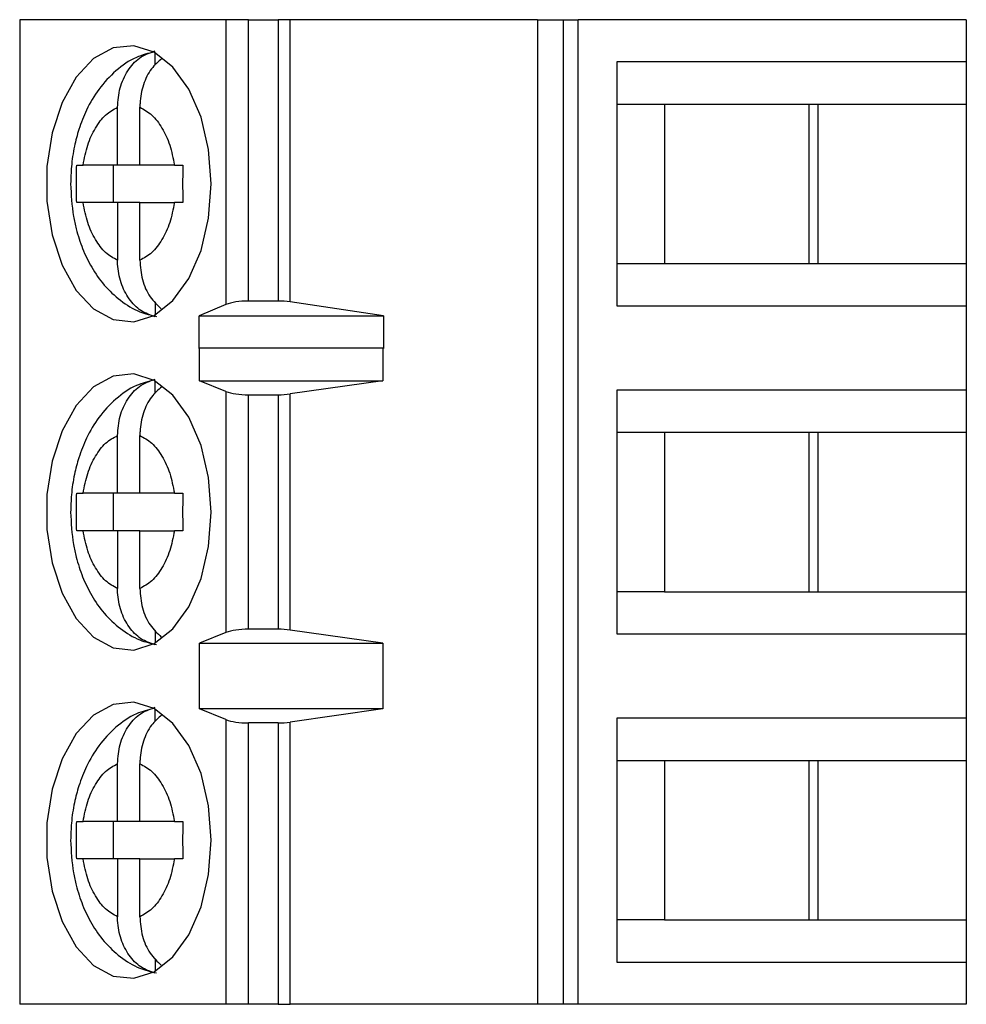
# Model space of a CAD drawing. Units: inches. Extents: x 0.1 to 16.9, y 0.1 to 10.9.
# Drawn here: x 10.5 to 11.1, y 6.8 to 7.4 of the extents above; entities that cross this region are included whole.
import ezdxf

# ---------------------------------------------------------------- set-up
doc = ezdxf.new("R2010")
doc.units = ezdxf.units.IN
doc.header["$MEASUREMENT"] = 0

msp = doc.modelspace()

# ---------------------------------------------------------------- linework, layer by layer
at = {"color": 7, "linetype": 'Continuous', "lineweight": 25}
for p, q in [((10.49989, 7.40897), (10.49989, 6.78889)), ((10.62981, 7.40897), (10.49989, 7.40897)), ((10.62981, 7.40897), (10.62981, 7.22957)), ((10.64403, 7.40897), (10.62981, 7.40897)), ((10.64403, 7.23181), (10.64403, 7.40897)), ((10.64403, 7.40897), (10.66271, 7.40897)), ((10.66271, 7.40897), (10.66271, 7.23181)), ((10.67033, 7.40897), (10.66271, 7.40897)), ((10.67033, 7.23127), (10.67033, 7.40897)), ((10.82625, 7.40897), (10.67033, 7.40897)), ((10.82625, 7.40897), (10.82625, 6.78889)), ((10.82625, 7.40897), (10.84225, 7.40897)), ((10.84225, 7.40897), (10.84225, 6.78889)), ((10.84225, 7.40897), (10.85176, 7.40897)), ((10.85176, 6.78889), (10.85176, 7.40897)), ((11.09634, 7.40897), (10.85176, 7.40897)), ((11.09634, 7.40897), (11.09634, 7.3824)), ((10.58524, 7.38029), (10.58524, 7.38814)), ((10.87624, 7.3824), (10.87624, 7.22885)), ((11.09634, 7.3824), (10.87624, 7.3824)), ((11.09634, 7.3824), (11.09634, 7.35582)), ((10.87624, 7.35582), (10.90622, 7.35582)), ((10.90622, 7.35582), (11.00297, 7.35582)), ((10.90622, 7.35582), (10.90622, 7.25543)), ((10.99738, 7.25543), (10.99738, 7.35582)), ((11.00297, 7.35582), (11.09634, 7.35582)), ((11.00297, 7.25543), (11.00297, 7.35582)), ((11.09634, 7.35582), (11.09634, 7.25543)), ((10.56155, 7.31744), (10.56155, 7.3538)), ((10.57564, 7.31744), (10.57564, 7.3538)), ((10.53581, 7.31744), (10.53985, 7.31744)), ((10.56155, 7.31744), (10.53985, 7.31744)), ((10.55882, 7.31744), (10.55882, 7.29381)), ((10.57564, 7.31744), (10.56155, 7.31744)), ((10.59734, 7.31744), (10.57564, 7.31744)), ((10.59734, 7.31744), (10.60275, 7.31744)), ((10.53985, 7.29381), (10.53581, 7.29381)), ((10.56155, 7.29381), (10.53985, 7.29381)), ((10.56155, 7.29381), (10.56155, 7.25744)), ((10.57564, 7.29381), (10.56155, 7.29381)), ((10.57564, 7.25744), (10.57564, 7.29381)), ((10.57564, 7.29381), (10.59734, 7.29381)), ((10.60275, 7.29381), (10.59734, 7.29381)), ((10.87624, 7.25543), (10.90622, 7.25543)), ((10.90622, 7.25543), (11.00297, 7.25543)), ((11.00297, 7.25543), (11.09634, 7.25543)), ((11.09634, 7.25543), (11.09634, 7.22885)), ((10.58524, 7.23108), (10.58524, 7.22311)), ((10.66271, 7.23181), (10.64403, 7.23181)), ((10.72905, 7.22252), (10.67033, 7.23127)), ((10.62981, 7.22957), (10.61304, 7.22252)), ((10.87624, 7.22885), (11.09634, 7.22885)), ((11.09634, 7.22885), (11.09634, 7.1757)), ((10.61304, 7.22252), (10.72905, 7.22252)), ((10.61304, 7.20185), (10.61304, 7.22252)), ((10.72905, 7.22252), (10.72905, 7.20185)), ((10.61304, 7.20185), (10.61317, 7.20228)), ((10.61317, 7.18161), (10.61317, 7.20228)), ((10.61317, 7.20228), (10.7287, 7.20228)), ((10.7287, 7.20228), (10.7287, 7.18161)), ((10.7287, 7.20228), (10.72905, 7.20185)), ((10.58524, 7.17359), (10.58524, 7.18145)), ((10.62981, 7.17489), (10.61317, 7.18161)), ((10.61317, 7.18161), (10.7287, 7.18161)), ((10.7287, 7.18161), (10.67033, 7.17327)), ((10.62981, 7.17489), (10.62981, 7.02297)), ((11.09634, 7.1757), (10.87624, 7.1757)), ((10.87624, 7.1757), (10.87624, 7.02216)), ((11.09634, 7.1757), (11.09634, 7.14913)), ((10.64403, 7.02511), (10.64403, 7.17275)), ((10.64403, 7.17275), (10.66271, 7.17275)), ((10.66271, 7.17275), (10.66271, 7.02511)), ((10.67033, 7.0246), (10.67033, 7.17327)), ((10.56155, 7.11074), (10.56155, 7.14711)), ((10.57564, 7.11074), (10.57564, 7.14711)), ((10.87624, 7.14913), (10.90622, 7.14913)), ((10.90622, 7.14913), (11.00297, 7.14913)), ((10.90622, 7.14913), (10.90622, 7.04873)), ((10.99738, 7.04873), (10.99738, 7.14913)), ((11.00297, 7.14913), (11.09634, 7.14913)), ((11.00297, 7.04873), (11.00297, 7.14913)), ((11.09634, 7.14913), (11.09634, 7.04873)), ((10.53581, 7.11074), (10.53985, 7.11074)), ((10.56155, 7.11074), (10.53985, 7.11074)), ((10.55882, 7.11074), (10.55882, 7.08712)), ((10.57564, 7.11074), (10.56155, 7.11074)), ((10.59734, 7.11074), (10.57564, 7.11074)), ((10.59734, 7.11074), (10.60275, 7.11074)), ((10.53985, 7.08712), (10.53581, 7.08712)), ((10.56155, 7.08712), (10.53985, 7.08712)), ((10.56155, 7.08712), (10.56155, 7.05075)), ((10.57564, 7.08712), (10.56155, 7.08712)), ((10.57564, 7.05075), (10.57564, 7.08712)), ((10.57564, 7.08712), (10.59734, 7.08712)), ((10.60275, 7.08712), (10.59734, 7.08712)), ((10.90622, 7.04873), (10.87624, 7.04873)), ((10.90622, 7.04873), (11.00297, 7.04873)), ((11.00297, 7.04873), (11.09634, 7.04873)), ((11.09634, 7.04873), (11.09634, 7.02216)), ((10.58524, 7.02438), (10.58524, 7.01641)), ((10.62981, 7.02297), (10.61317, 7.01625)), ((10.66271, 7.02511), (10.64403, 7.02511)), ((10.7287, 7.01625), (10.67033, 7.0246)), ((10.87624, 7.02216), (11.09634, 7.02216)), ((11.09634, 7.02216), (11.09634, 6.96901)), ((10.61317, 7.01625), (10.7287, 7.01625)), ((10.61317, 6.97492), (10.61317, 7.01625)), ((10.7287, 7.01625), (10.7287, 6.97492)), ((10.58524, 6.9669), (10.58524, 6.97475)), ((10.62981, 6.9682), (10.61317, 6.97492)), ((10.7287, 6.97492), (10.61317, 6.97492)), ((10.7287, 6.97492), (10.67033, 6.96657)), ((10.62981, 6.9682), (10.62981, 6.78889)), ((10.64403, 6.78889), (10.64403, 6.96606)), ((10.66271, 6.96606), (10.64403, 6.96606)), ((10.66271, 6.96606), (10.66271, 6.78889)), ((10.67033, 6.78889), (10.67033, 6.96657)), ((11.09634, 6.96901), (10.87624, 6.96901)), ((10.87624, 6.96901), (10.87624, 6.81547)), ((11.09634, 6.96901), (11.09634, 6.94244)), ((10.56155, 6.90405), (10.56155, 6.94042)), ((10.57564, 6.90405), (10.57564, 6.94042)), ((10.87624, 6.94244), (10.90622, 6.94244)), ((10.90622, 6.94244), (11.00297, 6.94244)), ((10.90622, 6.94244), (10.90622, 6.84204)), ((10.99738, 6.84204), (10.99738, 6.94244)), ((11.00297, 6.94244), (11.09634, 6.94244)), ((11.00297, 6.84204), (11.00297, 6.94244)), ((11.09634, 6.94244), (11.09634, 6.84204)), ((10.53581, 6.90405), (10.53985, 6.90405)), ((10.56155, 6.90405), (10.53985, 6.90405)), ((10.55882, 6.90405), (10.55882, 6.88043)), ((10.57564, 6.90405), (10.56155, 6.90405)), ((10.59734, 6.90405), (10.57564, 6.90405)), ((10.59734, 6.90405), (10.60275, 6.90405)), ((10.53985, 6.88043), (10.53581, 6.88043)), ((10.56155, 6.88043), (10.53985, 6.88043)), ((10.56155, 6.88043), (10.56155, 6.84406)), ((10.57564, 6.88043), (10.56155, 6.88043)), ((10.57564, 6.84406), (10.57564, 6.88043)), ((10.57564, 6.88043), (10.59734, 6.88043)), ((10.60275, 6.88043), (10.59734, 6.88043)), ((10.90622, 6.84204), (10.87624, 6.84204)), ((10.90622, 6.84204), (11.00297, 6.84204)), ((11.00297, 6.84204), (11.09634, 6.84204)), ((11.09634, 6.84204), (11.09634, 6.81547)), ((10.58524, 6.81769), (10.58524, 6.80972)), ((10.87624, 6.81547), (11.09634, 6.81547)), ((11.09634, 6.81547), (11.09634, 6.78889)), ((10.62981, 6.78889), (10.49989, 6.78889)), ((10.64403, 6.78889), (10.62981, 6.78889)), ((10.66271, 6.78889), (10.64403, 6.78889)), ((10.66271, 6.78889), (10.67033, 6.78889)), ((10.82625, 6.78889), (10.67033, 6.78889)), ((10.84225, 6.78889), (10.82625, 6.78889)), ((10.85176, 6.78889), (10.84225, 6.78889)), ((11.09634, 6.78889), (10.85176, 6.78889))]:
    msp.add_line(p, q, dxfattribs=at)
at = {"color": 7, "linetype": 'Continuous', "lineweight": 25, "flags": 128}
for points in [[(10.62057, 7.30562), (10.61894, 7.32729), (10.61414, 7.34759), (10.60648, 7.36525), (10.59644, 7.37917), (10.58466, 7.38847), (10.57186, 7.39256), (10.55886, 7.39119), (10.54647, 7.38444), (10.53547, 7.37274), (10.52655, 7.35682), (10.52027, 7.33769), (10.51703, 7.31654), (10.51703, 7.29471), (10.52027, 7.27356), (10.52655, 7.25442), (10.53547, 7.23851), (10.54647, 7.22681), (10.55886, 7.22006), (10.57186, 7.21869), (10.58466, 7.22278), (10.59644, 7.23208), (10.60648, 7.246), (10.61414, 7.26366), (10.61894, 7.28396), (10.62057, 7.30562)], [(10.62057, 7.09893), (10.61894, 7.12059), (10.61414, 7.14089), (10.60648, 7.15856), (10.59644, 7.17248), (10.58466, 7.18177), (10.57186, 7.18587), (10.55886, 7.18449), (10.54647, 7.17775), (10.53547, 7.16605), (10.52655, 7.15013), (10.52027, 7.131), (10.51703, 7.10985), (10.51703, 7.08801), (10.52027, 7.06687), (10.52655, 7.04773), (10.53547, 7.03181), (10.54647, 7.02012), (10.55886, 7.01337), (10.57186, 7.012), (10.58466, 7.01609), (10.59644, 7.02538), (10.60648, 7.0393), (10.61414, 7.05697), (10.61894, 7.07727), (10.62057, 7.09893)], [(10.62057, 6.89224), (10.61894, 6.9139), (10.61414, 6.9342), (10.60648, 6.95187), (10.59644, 6.96578), (10.58466, 6.97508), (10.57186, 6.97917), (10.55886, 6.9778), (10.54647, 6.97105), (10.53547, 6.95935), (10.52655, 6.94344), (10.52027, 6.9243), (10.51703, 6.90316), (10.51703, 6.88132), (10.52027, 6.86017), (10.52655, 6.84104), (10.53547, 6.82512), (10.54647, 6.81342), (10.55886, 6.80667), (10.57186, 6.8053), (10.58466, 6.8094), (10.59644, 6.81869), (10.60648, 6.83261), (10.61414, 6.85027), (10.61894, 6.87058), (10.62057, 6.89224)]]:
    msp.add_lwpolyline(points, dxfattribs=at)
at = {"color": 7, "linetype": 'Continuous', "lineweight": 25}
for centre, ratio, start_param, end_param in [((10.64403, 7.22627), 0.312591, 1.570796, 2.50226), ((10.66271, 7.22627), 0.312591, 1.126178, 1.570796), ((10.64403, 7.17806), 0.3, 3.780925, 4.712389), ((10.66271, 7.17806), 0.3, 4.712389, 5.157007), ((10.64403, 7.0198), 0.3, 1.570796, 2.50226), ((10.66271, 7.0198), 0.3, 1.126178, 1.570796), ((10.64403, 6.97137), 0.3, 3.780925, 4.712389), ((10.66271, 6.97137), 0.3, 4.712389, 5.157007)]:
    msp.add_ellipse(centre, major_axis=(0.01772, 0), ratio=ratio, start_param=start_param, end_param=end_param, dxfattribs=at)
for points, knots in [([(10.58483, 7.38873), (10.58095, 7.38775), (10.57205, 7.38551), (10.56009, 7.37707), (10.54959, 7.36573), (10.54206, 7.35298), (10.53722, 7.34073), (10.5341, 7.32874), (10.53231, 7.31722), (10.5321, 7.30924), (10.532, 7.30562)], [0, 0, 0, 0, 0.11633, 0.266833, 0.421043, 0.565672, 0.687944, 0.787578, 0.90358, 1, 1, 1, 1]), ([(10.56155, 7.3538), (10.56187, 7.35794), (10.56251, 7.36622), (10.56758, 7.37709), (10.57522, 7.38577), (10.5818, 7.38811), (10.58524, 7.38934)], [0, 0, 0, 0, 0.2469584, 0.4941263, 0.7357418, 1, 1, 1, 1]), ([(10.58951, 7.38454), (10.5872, 7.38253), (10.58226, 7.37824), (10.57743, 7.36813), (10.57573, 7.35945), (10.57566, 7.35462), (10.57564, 7.3538)], [0, 0, 0, 0, 0.283342, 0.606306, 0.933294, 1, 1, 1, 1]), ([(10.53985, 7.31744), (10.54068, 7.32174), (10.54236, 7.33035), (10.54745, 7.34106), (10.55384, 7.3496), (10.55898, 7.3524), (10.56155, 7.3538)], [0, 0, 0, 0, 0.249852, 0.499989, 0.749852, 1, 1, 1, 1]), ([(10.57564, 7.3538), (10.57821, 7.3524), (10.58335, 7.3496), (10.58974, 7.34107), (10.59484, 7.33035), (10.59651, 7.32174), (10.59734, 7.31744)], [0, 0, 0, 0, 0.2498515, 0.4999889, 0.7498518, 1, 1, 1, 1]), ([(10.532, 7.30562), (10.53233, 7.29872), (10.53279, 7.28908), (10.5358, 7.27552), (10.53932, 7.26457), (10.54515, 7.25258), (10.55298, 7.24141), (10.56313, 7.23183), (10.57433, 7.22481), (10.58254, 7.22292), (10.58609, 7.2221)], [0, 0, 0, 0, 0.1810268, 0.2527964, 0.3714653, 0.4933488, 0.6237352, 0.7582554, 0.8952686, 1, 1, 1, 1]), ([(10.56155, 7.25744), (10.55898, 7.25885), (10.55384, 7.26165), (10.54745, 7.27018), (10.54236, 7.28089), (10.54068, 7.28951), (10.53985, 7.29381)], [0, 0, 0, 0, 0.249852, 0.499989, 0.749852, 1, 1, 1, 1]), ([(10.59734, 7.29381), (10.59651, 7.28951), (10.59483, 7.2809), (10.58974, 7.27019), (10.58335, 7.26165), (10.57821, 7.25885), (10.57564, 7.25744)], [0, 0, 0, 0, 0.249852, 0.499989, 0.749852, 1, 1, 1, 1]), ([(10.58524, 7.22191), (10.58216, 7.22296), (10.57601, 7.22506), (10.56847, 7.23284), (10.56331, 7.24305), (10.56164, 7.2518), (10.56156, 7.25663), (10.56155, 7.25744)], [0, 0, 0, 0, 0.236463, 0.472886, 0.710431, 0.950937, 1, 1, 1, 1]), ([(10.57564, 7.25744), (10.57597, 7.25333), (10.57663, 7.24508), (10.5815, 7.23408), (10.58663, 7.22922), (10.58911, 7.22686)], [0, 0, 0, 0, 0.340256, 0.680801, 1, 1, 1, 1]), ([(10.58483, 7.18204), (10.58095, 7.18106), (10.57205, 7.17882), (10.56009, 7.17037), (10.54959, 7.15904), (10.54206, 7.14629), (10.53722, 7.13404), (10.5341, 7.12205), (10.53231, 7.11053), (10.5321, 7.10255), (10.532, 7.09893)], [0, 0, 0, 0, 0.11633, 0.266833, 0.421043, 0.565672, 0.687944, 0.787578, 0.90358, 1, 1, 1, 1]), ([(10.56155, 7.14711), (10.56187, 7.15125), (10.56251, 7.15953), (10.56758, 7.17039), (10.57522, 7.17907), (10.5818, 7.18142), (10.58524, 7.18265)], [0, 0, 0, 0, 0.246958, 0.494126, 0.735742, 1, 1, 1, 1]), ([(10.58951, 7.17785), (10.5872, 7.17584), (10.58226, 7.17155), (10.57743, 7.16144), (10.57573, 7.15276), (10.57566, 7.14793), (10.57564, 7.14711)], [0, 0, 0, 0, 0.2833422, 0.606306, 0.9332943, 1, 1, 1, 1]), ([(10.53985, 7.11074), (10.54068, 7.11504), (10.54236, 7.12365), (10.54745, 7.13437), (10.55384, 7.14291), (10.55898, 7.14571), (10.56155, 7.14711)], [0, 0, 0, 0, 0.249852, 0.499989, 0.749852, 1, 1, 1, 1]), ([(10.57564, 7.14711), (10.57821, 7.14571), (10.58335, 7.14291), (10.58974, 7.13437), (10.59484, 7.12366), (10.59651, 7.11505), (10.59734, 7.11074)], [0, 0, 0, 0, 0.249852, 0.499989, 0.749852, 1, 1, 1, 1]), ([(10.532, 7.09893), (10.53233, 7.09203), (10.53279, 7.08239), (10.5358, 7.06883), (10.53932, 7.05788), (10.54515, 7.04589), (10.55298, 7.03472), (10.56313, 7.02514), (10.57433, 7.01812), (10.58254, 7.01623), (10.58609, 7.01541)], [0, 0, 0, 0, 0.181027, 0.252796, 0.371465, 0.493349, 0.623735, 0.758255, 0.895269, 1, 1, 1, 1]), ([(10.56155, 7.05075), (10.55898, 7.05215), (10.55384, 7.05496), (10.54745, 7.06349), (10.54236, 7.0742), (10.54068, 7.08281), (10.53985, 7.08712)], [0, 0, 0, 0, 0.2498515, 0.4999889, 0.7498518, 1, 1, 1, 1]), ([(10.59734, 7.08712), (10.59651, 7.08282), (10.59483, 7.07421), (10.58974, 7.0635), (10.58335, 7.05495), (10.57821, 7.05215), (10.57564, 7.05075)], [0, 0, 0, 0, 0.249852, 0.499989, 0.749852, 1, 1, 1, 1]), ([(10.58524, 7.01522), (10.58216, 7.01627), (10.57601, 7.01837), (10.56847, 7.02615), (10.56331, 7.03636), (10.56164, 7.04511), (10.56156, 7.04993), (10.56155, 7.05075)], [0, 0, 0, 0, 0.2364627, 0.4728857, 0.7104312, 0.9509368, 1, 1, 1, 1]), ([(10.57564, 7.05075), (10.57597, 7.04663), (10.57663, 7.03839), (10.5815, 7.02739), (10.58663, 7.02252), (10.58911, 7.02017)], [0, 0, 0, 0, 0.340256, 0.680801, 1, 1, 1, 1]), ([(10.56155, 6.94042), (10.56187, 6.94456), (10.56251, 6.95284), (10.56758, 6.9637), (10.57522, 6.97238), (10.5818, 6.97473), (10.58524, 6.97595)], [0, 0, 0, 0, 0.246958, 0.494126, 0.735742, 1, 1, 1, 1]), ([(10.58483, 6.97535), (10.58095, 6.97437), (10.57205, 6.97212), (10.56009, 6.96368), (10.54959, 6.95235), (10.54206, 6.9396), (10.53722, 6.92734), (10.5341, 6.91535), (10.53231, 6.90383), (10.5321, 6.89586), (10.532, 6.89224)], [0, 0, 0, 0, 0.11633, 0.266833, 0.421043, 0.565672, 0.687944, 0.787578, 0.90358, 1, 1, 1, 1]), ([(10.58951, 6.97115), (10.5872, 6.96915), (10.58226, 6.96486), (10.57743, 6.95474), (10.57573, 6.94606), (10.57566, 6.94124), (10.57564, 6.94042)], [0, 0, 0, 0, 0.2833422, 0.606306, 0.9332943, 1, 1, 1, 1]), ([(10.53985, 6.90405), (10.54068, 6.90835), (10.54236, 6.91696), (10.54745, 6.92767), (10.55384, 6.93622), (10.55898, 6.93902), (10.56155, 6.94042)], [0, 0, 0, 0, 0.249852, 0.499989, 0.749852, 1, 1, 1, 1]), ([(10.57564, 6.94042), (10.57821, 6.93902), (10.58335, 6.93621), (10.58974, 6.92768), (10.59484, 6.91697), (10.59651, 6.90836), (10.59734, 6.90405)], [0, 0, 0, 0, 0.249852, 0.499989, 0.749852, 1, 1, 1, 1]), ([(10.532, 6.89224), (10.53233, 6.88534), (10.53279, 6.8757), (10.5358, 6.86214), (10.53932, 6.85119), (10.54515, 6.83919), (10.55298, 6.82802), (10.56313, 6.81844), (10.57433, 6.81142), (10.58254, 6.80953), (10.58609, 6.80871)], [0, 0, 0, 0, 0.181027, 0.252796, 0.371465, 0.493349, 0.623735, 0.758255, 0.895269, 1, 1, 1, 1]), ([(10.56155, 6.84406), (10.55898, 6.84546), (10.55384, 6.84826), (10.54745, 6.85679), (10.54236, 6.86751), (10.54068, 6.87612), (10.53985, 6.88043)], [0, 0, 0, 0, 0.249852, 0.499989, 0.749852, 1, 1, 1, 1]), ([(10.59734, 6.88043), (10.59651, 6.87613), (10.59483, 6.86752), (10.58974, 6.8568), (10.58335, 6.84826), (10.57821, 6.84546), (10.57564, 6.84406)], [0, 0, 0, 0, 0.249852, 0.499989, 0.749852, 1, 1, 1, 1]), ([(10.58524, 6.80852), (10.58216, 6.80958), (10.57601, 6.81168), (10.56847, 6.81945), (10.56331, 6.82966), (10.56164, 6.83842), (10.56156, 6.84324), (10.56155, 6.84406)], [0, 0, 0, 0, 0.236463, 0.472886, 0.710431, 0.950937, 1, 1, 1, 1]), ([(10.57564, 6.84406), (10.57597, 6.83994), (10.57663, 6.8317), (10.5815, 6.82069), (10.58663, 6.81583), (10.58911, 6.81348)], [0, 0, 0, 0, 0.340256, 0.680801, 1, 1, 1, 1])]:
    msp.add_open_spline(points, degree=3, knots=knots, dxfattribs=at)
for points in [[(10.53581, 7.29381), (10.5357, 7.29775), (10.5355, 7.30562), (10.5357, 7.3135), (10.53581, 7.31744)], [(10.60275, 7.31744), (10.60265, 7.3135), (10.60245, 7.30562), (10.60265, 7.29775), (10.60275, 7.29381)], [(10.53581, 7.08712), (10.5357, 7.09106), (10.5355, 7.09893), (10.5357, 7.10681), (10.53581, 7.11074)], [(10.60275, 7.11074), (10.60265, 7.10681), (10.60245, 7.09893), (10.60265, 7.09106), (10.60275, 7.08712)], [(10.53581, 6.88043), (10.5357, 6.88436), (10.5355, 6.89224), (10.5357, 6.90011), (10.53581, 6.90405)], [(10.60275, 6.90405), (10.60265, 6.90011), (10.60245, 6.89224), (10.60265, 6.88436), (10.60275, 6.88043)]]:
    msp.add_open_spline(points, degree=3, dxfattribs=at)

doc.saveas('drawing.dxf')
